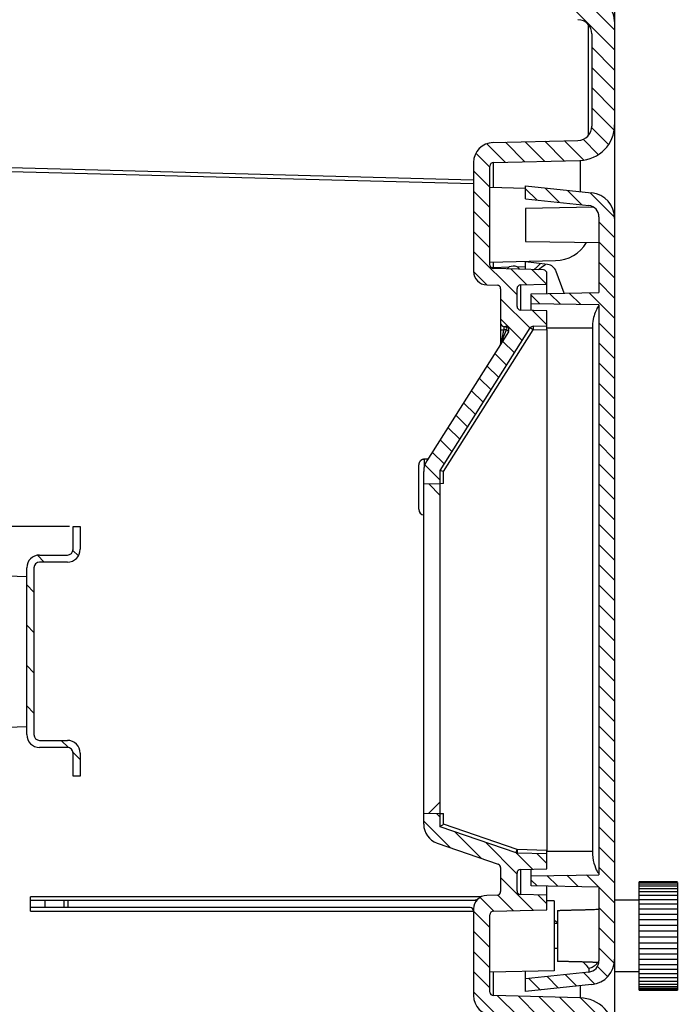
# Model space of a CAD drawing. Extents: x 96 to 1736, y -9 to 1085.
# Drawn here: x 1217 to 1309, y 525 to 663 of the extents above; entities that cross this region are included whole.
import ezdxf

# ---------------------------------------------------------------- set-up
doc = ezdxf.new("R2010")
doc.units = 0
doc.header["$MEASUREMENT"] = 0
doc.header["$PDMODE"] = 2
doc.header["$PDSIZE"] = -0.01
doc.layers.get('Defpoints').update_dxf_attribs({"linetype": 'CONTINUOUS'})
doc.layers.add('1', color=7, linetype='CONTINUOUS')
doc.layers.add('7', color=7, linetype='CONTINUOUS')
doc.layers.add('COTAS', color=7, linetype='CONTINUOUS', lineweight=9)
doc.styles.get("Standard").update_dxf_attribs({"font": 'verdana.ttf'})
doc.dimstyles.get("Standard").update_dxf_attribs({"dimtxt": 0.18, "dimasz": 0.18, "dimexe": 0.18, "dimexo": 0.0625, "dimgap": 0.09, "dimtad": 0, "dimtih": 1, "dimtoh": 1, "dimdec": 4, "dimzin": 0, "dimdsep": 46, "dimtxsty": 'STANDARD', "dimcen": 0.09, "dimadec": 0, "dimazin": 0, "dimtfac": 1, "dimtdec": 4, "dimtofl": 0, "dimtmove": 0, "dimatfit": 3, "dimfxl": 1, "dimtolj": 1, "dimtzin": 0, "dimarcsym": 0})

# ---------------------------------------------------------------- blocks, each defined once
blk = doc.blocks.new('*X2')
at = {"layer": '7', "color": 1, "linetype": 'Continuous'}
for p, q in [((1.74, -154.47), (-5.35, -147.38)), ((1.74, -151.64), (-2.45, -147.46)), ((1.74, -157.3), (-1.46, -154.1)), ((1.74, -160.13), (-1.46, -156.93)), ((1.74, -162.96), (-1.46, -159.76)), ((1.68, -165.73), (-1.46, -162.58)), ((0.88, -167.76), (-1.48, -165.4)), ((-0.55, -169.16), (-2.69, -167.01)), ((-13.61, -170.23), (-16.21, -167.64)), ((-10.86, -170.16), (-13.59, -167.43)), ((-8.1, -170.09), (-10.83, -167.36)), ((-5.34, -170.02), (-8.07, -167.29)), ((-2.61, -169.92), (-5.32, -167.22)), ((-15.76, -170.91), (-17.73, -168.95)), ((-15.76, -173.74), (-18.06, -171.44)), ((-15.76, -176.57), (-18.06, -174.27)), ((-15.76, -179.4), (-18.06, -177.1)), ((-15.76, -182.23), (-18.06, -179.93)), ((-11.96, -188.85), (-18.06, -182.75)), ((-16.22, -187.43), (-18.06, -185.58)), ((-10.57, -187.42), (-12.77, -185.22)), ((-7.81, -187.35), (-9.87, -185.3)), ((-10.13, -193.52), (-14.26, -189.38)), ((-7.76, -193.05), (-9.81, -191.01)), ((-11.22, -195.25), (-14.26, -192.21)), ((-12.32, -196.98), (-13.99, -195.32)), ((-13.42, -198.71), (-15.09, -197.05)), ((-14.52, -200.44), (-16.18, -198.78)), ((-15.61, -202.17), (-17.28, -200.51)), ((-16.71, -203.91), (-18.38, -202.24)), ((-17.81, -205.64), (-19.48, -203.97)), ((-18.91, -207.37), (-20.57, -205.7)), ((-20, -209.1), (-21.67, -207.43)), ((-21.1, -210.83), (-22.77, -209.16)), ((-22.2, -212.56), (-23.87, -210.89)), ((-22.76, -214.82), (-24.91, -212.68)), ((-25.05, -215.37), (-25.06, -215.35))]:
    blk.add_line(p, q, dxfattribs=at)
blk = doc.blocks.new('*X3')
at = {"layer": '7', "color": 1, "linetype": 'Continuous'}
for p, q in [((-14.32, 5.83), (-14.83, 6.34)), ((-12.83, 1.52), (-16.62, 5.3)), ((-8.52, 0.03), (-12.23, 3.74)), ((-3.52, -2.14), (-7.91, 2.26)), ((-1.35, -1.48), (-3.6, 0.77)), ((0.68, -0.68), (-0.68, 0.68)), ((-1.25, -7.24), (-5.82, -2.67)), ((-6.76, -7.38), (-8.7, -5.44)), ((-4, -7.31), (-6.2, -5.11)), ((0.68, -6.34), (-0.55, -5.11)), ((-7.32, -9.66), (-9.62, -7.36)), ((-7.32, -12.48), (-9.62, -10.18)), ((-7.32, -15.31), (-9.62, -13.01)), ((-7.32, -18.14), (-9.62, -15.84)), ((-6.26, -22.03), (-9.62, -18.67)), ((-3.35, -22.1), (-6.23, -19.23)), ((-0.45, -22.18), (-3.32, -19.3)), ((2.46, -22.26), (-0.42, -19.38)), ((5.36, -22.33), (2.49, -19.46)), ((10.18, -24.32), (5.39, -19.53))]:
    blk.add_line(p, q, dxfattribs=at)
blk = doc.blocks.new('*X5')
at = {"layer": '7', "color": 1, "linetype": 'Continuous'}
for p, q in [((-9.19, 0.71), (-10.77, 2.29)), ((-6.03, 0.38), (-8.04, 2.39)), ((-2.87, 0.04), (-4.88, 2.06)), ((1.72, -1.72), (-1.72, 1.72)), ((1.73, -4.55), (-0.47, -2.35)), ((1.73, -7.38), (-0.47, -5.18)), ((1.73, -10.21), (-0.47, -8.01)), ((1.73, -13.04), (-0.47, -10.84)), ((-5.89, -13.91), (-7.41, -12.39)), ((-3.01, -13.96), (-4.63, -12.35)), ((1.73, -15.87), (-1.85, -12.3)), ((-8.77, -13.86), (-9.97, -12.65)), ((1.73, -18.7), (-0.47, -16.5)), ((1.73, -21.53), (-0.47, -19.33)), ((1.73, -24.35), (-0.47, -22.15)), ((1.73, -27.18), (-0.47, -24.98)), ((1.73, -30.01), (-0.47, -27.81)), ((1.73, -32.84), (-0.47, -30.64)), ((1.73, -35.67), (-0.47, -33.47)), ((1.73, -38.5), (-0.47, -36.3)), ((1.73, -41.32), (-0.47, -39.12)), ((1.73, -44.15), (-0.47, -41.95)), ((1.73, -46.98), (-0.47, -44.78)), ((1.73, -49.81), (-0.47, -47.61)), ((1.73, -52.64), (-0.47, -50.44)), ((1.73, -55.47), (-0.47, -53.27)), ((1.73, -58.29), (-0.47, -56.09)), ((1.73, -61.12), (-0.47, -58.92)), ((1.73, -63.95), (-0.47, -61.75)), ((1.73, -66.78), (-0.47, -64.58)), ((1.73, -69.61), (-0.47, -67.41)), ((1.73, -72.44), (-0.47, -70.24)), ((1.73, -75.27), (-0.47, -73.07)), ((1.73, -78.09), (-0.47, -75.89)), ((1.73, -80.92), (-0.47, -78.72)), ((1.73, -83.75), (-0.47, -81.55)), ((1.73, -86.58), (-0.47, -84.38)), ((1.73, -89.41), (-0.47, -87.21)), ((1.73, -92.24), (-0.47, -90.04)), ((1.73, -95.06), (-0.47, -92.86)), ((-9.14, -95.51), (-9.97, -94.68)), ((-6.26, -95.56), (-7.77, -94.06)), ((-3.39, -95.61), (-4.99, -94.01)), ((-0.51, -95.66), (-2.21, -93.96)), ((1.73, -97.89), (-0.47, -95.69)), ((1.73, -100.72), (-0.47, -98.52)), ((1.73, -103.55), (-0.47, -101.35)), ((1.68, -106.33), (-0.47, -104.18)), ((-1.04, -109.27), (-2.64, -107.67)), ((0.75, -108.23), (-0.68, -106.8)), ((-8.69, -110.11), (-10.32, -108.48)), ((-6.13, -109.84), (-7.76, -108.21)), ((-3.57, -109.57), (-5.2, -107.94))]:
    blk.add_line(p, q, dxfattribs=at)
blk = doc.blocks.new('*X14')
at = {"layer": '1', "color": 6, "linetype": 'Continuous'}
for p, q in [((0.38, -0.38), (-0.38, 0.38)), ((-4.4, -1.25), (-5.38, -0.28)), ((-5.86, -5.45), (-6.86, -4.45)), ((-5.86, -11.11), (-6.86, -10.11)), ((-5.86, -16.76), (-6.86, -15.76)), ((-5.86, -22.42), (-6.86, -21.42)), ((-1.02, -27.27), (-2.03, -26.25)), ((0.64, -28.92), (-0.38, -27.91))]:
    blk.add_line(p, q, dxfattribs=at)
blk = doc.blocks.new('*D60')
at = {"layer": 'COTAS', "color": 4, "linetype": 'Continuous', "lineweight": -2, "transparency": 16777216}
for p, q in [((1223.9, 696.64), (1199.88, 696.64)), ((1202.38, 686.64), (1202.38, 601.64)), ((1223.9, 591.64), (1199.88, 591.64))]:
    blk.add_line(p, q, dxfattribs=at)
at = {"layer": 'COTAS', "color": 4, "linetype": 'Continuous', "transparency": 16777216}
for points in [[(1200.71, 686.64), (1204.04, 686.64), (1202.38, 696.64)], [(1200.71, 601.64), (1204.04, 601.64), (1202.38, 591.64)]]:
    blk.add_solid(points, dxfattribs=at)
at = {"layer": 'Defpoints', "color": 0, "linetype": 'Continuous', "transparency": 16777216}
for p in [(1224.4, 696.64), (1202.38, 591.64), (1224.4, 591.64)]:
    blk.add_point(p, dxfattribs=at)
at = {"layer": 'COTAS', "color": 4, "linetype": 'Continuous', "transparency": 16777216, "insert": (1192.17, 644.14), "char_height": 10, "attachment_point": 5, "rotation": 90}
blk.add_mtext('\\A1;105', dxfattribs=at)

msp = doc.modelspace()

# ---------------------------------------------------------------- linework, layer by layer
at = {"layer": '1', "color": 40, "linetype": 'Continuous'}
for p, q in [((1224.4, 591.64), (1225.4, 591.64)), ((1224.4, 588.44), (1224.4, 591.64)), ((1225.4, 591.64), (1225.4, 588.44)), ((1219.7, 587.64), (1223.6, 587.64)), ((1217.9, 562.44), (1217.9, 585.84)), ((1218.9, 585.84), (1218.9, 562.44)), ((1223.6, 586.64), (1219.7, 586.64)), ((1219.7, 561.64), (1223.6, 561.64)), ((1223.6, 560.64), (1219.7, 560.64)), ((1224.4, 556.64), (1224.4, 559.84)), ((1225.4, 559.84), (1225.4, 556.64)), ((1225.4, 556.64), (1224.4, 556.64))]:
    msp.add_line(p, q, dxfattribs=at)
at = {"layer": '1', "color": 1, "linetype": 'Continuous'}
for p, q in [((1217.9, 584.59), (1163.8, 586.36)), ((1154.2, 561.5), (1217.9, 563.59))]:
    msp.add_line(p, q, dxfattribs=at)
at = {"layer": '1', "color": 40, "linetype": 'Continuous'}
for centre, radius, start, end in [((1223.6, 588.44), 1.8, 270, 0), ((1223.6, 588.44), 0.8, 270, 0), ((1219.7, 585.84), 1.8, 90, 180), ((1219.7, 585.84), 0.8, 90, 180), ((1219.7, 562.44), 1.8, 180, 270), ((1219.7, 562.44), 0.8, 180, 270), ((1223.6, 559.84), 1.8, 0, 90), ((1223.6, 559.84), 0.8, 0, 90)]:
    msp.add_arc(centre, radius, start, end, dxfattribs=at)
at = {"layer": '7', "color": 150, "linetype": 'Continuous'}
for p, q in [((1300.41, 669.22), (1300.41, 662.47)), ((1296.72, 646.49), (1296.72, 662.04)), ((1300.41, 662.47), (1300.41, 648)), ((1297.21, 660.73), (1297.21, 647.8)), ((1300.41, 648), (1300.41, 634.85)), ((1283.33, 645.49), (1295.26, 645.8)), ((1280.61, 642.69), (1280.61, 627.43)), ((1283.39, 642.69), (1295.54, 643)), ((1280.61, 640.23), (1209.41, 642.1)), ((1210.41, 641.57), (1280.61, 639.73)), ((1282.91, 628.31), (1282.91, 642.19)), ((1287.91, 639.05), (1282.91, 639.17)), ((1292.22, 638.95), (1292.21, 638.95)), ((1282.91, 628.74), (1292.11, 628.95)), ((1283.02, 627.99), (1283.39, 627.99)), ((1283.39, 627.99), (1285.61, 628.05)), ((1283.39, 627.81), (1283.39, 627.99)), ((1290.42, 627.63), (1283.39, 627.81)), ((1286.73, 628.08), (1287.91, 628.11)), ((1290.91, 625.61), (1290.91, 627.13)), ((1282.46, 625.54), (1283.92, 625.5)), ((1284.41, 625), (1284.41, 620.21)), ((1286.71, 622.5), (1286.71, 625.02)), ((1287.19, 625.52), (1290.91, 625.61)), ((1290.9, 624.33), (1290.91, 625.61)), ((1290.91, 621.9), (1287.19, 622)), ((1290.91, 619.77), (1290.91, 621.9)), ((1284.41, 620.21), (1284.41, 619.21)), ((1285.51, 618.95), (1274.04, 600.87)), ((1275.91, 599.51), (1288.57, 619.49)), ((1276.39, 599.37), (1288.98, 619.22)), ((1284.41, 619.21), (1284.41, 617.21)), ((1284.41, 619.21), (1284.82, 619.21)), ((1284.41, 617.21), (1285.24, 619.21)), ((1285.24, 619.21), (1284.82, 619.21)), ((1284.91, 619.71), (1285.08, 619.71)), ((1288.98, 619.72), (1290.91, 619.77)), ((1288.98, 619.22), (1290.91, 619.27)), ((1290.91, 619.27), (1290.91, 619.77)), ((1290.91, 619.27), (1290.91, 546.2)), ((1274.18, 601.08), (1273.69, 601.07)), ((1273.69, 601.07), (1273.69, 600.06)), ((1272.91, 594.05), (1272.91, 600.27)), ((1275.91, 597.64), (1275.91, 599.51)), ((1273.61, 597.6), (1273.61, 599.37)), ((1276.39, 597.65), (1276.39, 599.37)), ((1275.91, 597.64), (1273.61, 597.6)), ((1273.61, 551.43), (1273.61, 597.6)), ((1274.31, 597.61), (1275.91, 596.01)), ((1276.39, 597.65), (1275.91, 597.64)), ((1275.91, 596.01), (1275.91, 597.64)), ((1275.91, 553.02), (1275.91, 596.01)), ((1275.91, 596.01), (1275.91, 596.01)), ((1275.91, 553.02), (1274.31, 551.42)), ((1275.91, 553.02), (1275.91, 553.02)), ((1275.91, 551.39), (1275.91, 553.02)), ((1273.61, 549.87), (1273.61, 551.43)), ((1273.61, 551.43), (1275.91, 551.39)), ((1275.91, 549.51), (1275.91, 551.39)), ((1275.91, 551.39), (1276.39, 551.38)), ((1276.39, 549.87), (1276.39, 551.38)), ((1286.73, 546.31), (1276.39, 549.87)), ((1286.58, 545.84), (1275.91, 549.51)), ((1275.5, 547.22), (1284.07, 544.27)), ((1290.91, 546.2), (1286.73, 546.31)), ((1290.91, 545.7), (1286.73, 545.81)), ((1290.91, 545.7), (1290.91, 546.2)), ((1290.91, 543.62), (1290.91, 545.7)), ((1284.41, 543.8), (1284.41, 540.43)), ((1286.71, 540.51), (1286.71, 543.03)), ((1287.19, 543.53), (1290.91, 543.62)), ((1290.91, 539.91), (1290.9, 541.2)), ((1218.41, 539.2), (1218.41, 539.7)), ((1281.66, 539.7), (1218.41, 539.7)), ((1218.41, 538.2), (1218.41, 539.2)), ((1218.41, 539.2), (1220.41, 539.2)), ((1220.41, 539.2), (1223.15, 539.2)), ((1220.41, 539.2), (1220.41, 538.2)), ((1223.15, 539.2), (1223.66, 539.2)), ((1223.15, 538.2), (1223.15, 539.2)), ((1223.66, 539.2), (1281.01, 539.2)), ((1223.66, 539.2), (1223.66, 538.2)), ((1281.04, 539.2), (1281.01, 539.2)), ((1283.92, 539.93), (1282.46, 539.89)), ((1290.91, 539.91), (1287.19, 540.01)), ((1290.91, 537.86), (1290.91, 539.91)), ((1291.91, 539.12), (1290.91, 539.14)), ((1291.91, 539.12), (1291.91, 529.32)), ((1218.41, 537.7), (1218.41, 538.2)), ((1220.41, 538.2), (1218.41, 538.2)), ((1218.41, 537.7), (1280.61, 537.7)), ((1223.15, 538.2), (1220.41, 538.2)), ((1223.66, 538.2), (1223.15, 538.2)), ((1280.11, 538.2), (1223.66, 538.2)), ((1280.61, 538), (1280.61, 525.84)), ((1283.39, 537.67), (1290.91, 537.86)), ((1282.91, 526.34), (1282.91, 537.17)), ((1291.91, 529.32), (1282.91, 529.12)), ((1300.41, 529.22), (1300.41, 520.53)), ((1295.54, 525.52), (1283.39, 525.84))]:
    msp.add_line(p, q, dxfattribs=at)
at = {"layer": '7', "color": 40, "linetype": 'Continuous'}
for p, q in [((1287.91, 637.61), (1287.91, 639.41)), ((1287.91, 639.41), (1297.18, 638.43)), ((1297.99, 638.25), (1297.99, 638.2)), ((1287.91, 637.61), (1296.77, 636.67)), ((1297.43, 636.43), (1287.91, 636.26)), ((1287.91, 636.26), (1287.91, 631.64)), ((1298.21, 635.08), (1298.21, 624.46)), ((1300.41, 634.85), (1300.41, 530.96)), ((1287.91, 631.64), (1298.21, 631.46)), ((1287.91, 628.78), (1287.91, 628.86)), ((1291, 628.39), (1287.91, 628.78)), ((1287.91, 627.69), (1287.91, 628.78)), ((1293.33, 624.37), (1292.22, 627.42)), ((1288.71, 624.29), (1298.21, 624.46)), ((1288.71, 622.89), (1288.71, 624.29)), ((1288.71, 621.96), (1288.71, 622.89)), ((1298.21, 622.73), (1288.71, 622.89)), ((1298.21, 622.73), (1298.21, 542.8)), ((1297.28, 619.46), (1290.9, 619.46)), ((1297.28, 619.46), (1297.28, 546.07)), ((1297.28, 546.07), (1290.9, 546.07)), ((1288.71, 542.64), (1288.71, 543.57)), ((1288.71, 542.64), (1298.21, 542.8)), ((1288.71, 541.24), (1288.71, 542.64)), ((1298.21, 541.07), (1288.71, 541.24)), ((1298.21, 541.07), (1298.21, 530.73)), ((1292.41, 537.79), (1292.41, 537.79)), ((1292.41, 537.79), (1292.41, 530.64)), ((1287.91, 528.21), (1287.91, 529.23)), ((1296.77, 529.14), (1287.91, 528.21)), ((1296.77, 529.65), (1296.77, 529.14)), ((1287.91, 526.41), (1287.91, 528.21)), ((1297.18, 527.38), (1287.91, 526.41))]:
    msp.add_line(p, q, dxfattribs=at)
at = {"layer": '7', "color": 1, "linetype": 'Continuous'}
for p, q in [((1303.86, 541.68), (1303.86, 541.8)), ((1307.96, 541.8), (1303.86, 541.8)), ((1303.86, 541.48), (1303.86, 541.68)), ((1309.21, 541.68), (1303.86, 541.68)), ((1303.86, 541.19), (1303.86, 541.48)), ((1309.21, 541.48), (1303.86, 541.48)), ((1309.21, 541.8), (1305.91, 541.8)), ((1309.21, 541.8), (1307.96, 541.8)), ((1309.21, 541.8), (1309.21, 541.8)), ((1309.21, 541.68), (1309.21, 541.48)), ((1309.21, 541.48), (1309.21, 541.19)), ((1303.86, 540.83), (1303.86, 541.19)), ((1309.21, 541.19), (1303.86, 541.19)), ((1303.86, 540.38), (1303.86, 540.83)), ((1309.21, 540.83), (1303.86, 540.83)), ((1303.86, 539.86), (1303.86, 540.38)), ((1309.21, 540.38), (1303.86, 540.38)), ((1309.21, 541.19), (1309.21, 540.83)), ((1309.21, 540.83), (1309.21, 540.38)), ((1309.21, 540.38), (1309.21, 539.86)), ((1303.86, 539.22), (1300.41, 539.22)), ((1303.86, 539.28), (1303.86, 539.86)), ((1309.21, 539.86), (1303.86, 539.86)), ((1303.86, 538.64), (1303.86, 539.28)), ((1309.21, 539.28), (1303.86, 539.28)), ((1309.21, 539.86), (1309.21, 539.28)), ((1309.21, 539.28), (1309.21, 538.64)), ((1303.86, 537.95), (1303.86, 538.64)), ((1309.21, 538.64), (1303.86, 538.64)), ((1303.86, 537.22), (1303.86, 537.95)), ((1309.21, 537.95), (1303.86, 537.95)), ((1309.21, 538.64), (1309.21, 537.95)), ((1309.21, 537.95), (1309.21, 537.22)), ((1292.41, 535.97), (1291.91, 535.97)), ((1303.86, 536.46), (1303.86, 537.22)), ((1309.21, 537.22), (1303.86, 537.22)), ((1303.86, 535.66), (1303.86, 536.46)), ((1309.21, 536.46), (1303.86, 536.46)), ((1309.21, 537.22), (1309.21, 536.46)), ((1309.21, 536.46), (1309.21, 535.66)), ((1303.86, 534.87), (1303.86, 535.67)), ((1309.21, 535.67), (1303.86, 535.67)), ((1303.86, 534.06), (1303.86, 534.87)), ((1309.21, 534.87), (1303.86, 534.87)), ((1309.21, 535.67), (1309.21, 534.87)), ((1309.21, 534.87), (1309.21, 534.06)), ((1303.86, 533.26), (1303.86, 534.06)), ((1303.86, 534.06), (1309.21, 534.06)), ((1303.86, 532.46), (1303.86, 533.26)), ((1303.86, 533.26), (1309.21, 533.26)), ((1309.21, 534.06), (1309.21, 533.26)), ((1309.21, 533.26), (1309.21, 532.46)), ((1291.91, 532.47), (1292.41, 532.47)), ((1303.86, 531.68), (1303.86, 532.46)), ((1303.86, 532.46), (1309.21, 532.46)), ((1309.21, 532.46), (1309.21, 531.68)), ((1300.41, 530.96), (1300.41, 529.22)), ((1303.86, 530.93), (1303.86, 531.68)), ((1303.86, 531.68), (1309.21, 531.68)), ((1303.86, 530.21), (1303.86, 530.93)), ((1303.86, 530.93), (1309.21, 530.93)), ((1309.21, 531.68), (1309.21, 530.93)), ((1309.21, 530.93), (1309.21, 530.21)), ((1300.41, 529.22), (1303.86, 529.22)), ((1303.86, 529.54), (1303.86, 530.21)), ((1303.86, 530.21), (1309.21, 530.21)), ((1303.86, 528.92), (1303.86, 529.54)), ((1303.86, 529.54), (1309.21, 529.54)), ((1309.21, 530.21), (1309.21, 529.54)), ((1309.21, 529.54), (1309.21, 528.92)), ((1303.86, 528.36), (1303.86, 528.92)), ((1303.86, 528.92), (1309.21, 528.92)), ((1303.86, 527.87), (1303.86, 528.36)), ((1303.86, 528.36), (1309.21, 528.36)), ((1303.86, 527.46), (1303.86, 527.87)), ((1303.86, 527.87), (1309.21, 527.87)), ((1309.21, 528.92), (1309.21, 528.36)), ((1309.21, 528.36), (1309.21, 527.87)), ((1309.21, 527.87), (1309.21, 527.46)), ((1303.86, 527.12), (1303.86, 527.46)), ((1303.86, 527.46), (1309.21, 527.46)), ((1303.86, 526.87), (1303.86, 527.12)), ((1303.86, 527.12), (1309.21, 527.12)), ((1303.86, 526.7), (1303.86, 526.87)), ((1303.86, 526.87), (1309.21, 526.87)), ((1303.86, 526.62), (1303.86, 526.7)), ((1303.86, 526.7), (1309.21, 526.7)), ((1303.86, 526.62), (1309.21, 526.62)), ((1309.21, 527.46), (1309.21, 527.12)), ((1309.21, 527.12), (1309.21, 526.87)), ((1309.21, 526.87), (1309.21, 526.7)), ((1309.21, 526.7), (1309.21, 526.62))]:
    msp.add_line(p, q, dxfattribs=at)
at = {"layer": '7', "color": 150, "linetype": 'Continuous'}
for points in [[(1288.98, 619.22), (1288.96, 619.23, -0.000178), (1288.94, 619.25, -0.000171), (1288.92, 619.26, -0.00017), (1288.9, 619.27, -0.00018), (1288.88, 619.29, -0.000187), (1288.86, 619.3, -0.000195), (1288.84, 619.31, -0.000203), (1288.82, 619.33, -0.000215), (1288.8, 619.34, -0.000227), (1288.78, 619.35, -0.000242), (1288.76, 619.36, -0.000259), (1288.74, 619.38, -0.000279), (1288.73, 619.39, -0.000304), (1288.71, 619.4, -0.000333), (1288.69, 619.41, -0.000369), (1288.68, 619.42, -0.000409), (1288.66, 619.43, -0.000467), (1288.65, 619.44, -0.000542), (1288.64, 619.45, -0.000619), (1288.62, 619.45, -0.000685), (1288.61, 619.46, -0.00089), (1288.61, 619.47, -0.001298), (1288.6, 619.47, -0.001362), (1288.59, 619.48, -0.000713), (1288.59, 619.48, -0.00263), (1288.58, 619.48, -0.009302), (1288.58, 619.49, -0.01342), (1288.57, 619.49, -0.016229)], [(1288.98, 619.72), (1288.98, 619.72, 0.289869), (1288.98, 619.72, 0.054929), (1288.98, 619.72, 0.020533), (1288.98, 619.71, 0.011231), (1288.98, 619.71, 0.006813), (1288.98, 619.7, 0.004632), (1288.98, 619.69, 0.00331), (1288.98, 619.68, 0.00254), (1288.98, 619.67, 0.001986), (1288.98, 619.66, 0.001621), (1288.98, 619.64, 0.001339), (1288.98, 619.63, 0.00114), (1288.98, 619.61, 0.000978), (1288.98, 619.59, 0.000859), (1288.98, 619.58, 0.000757), (1288.98, 619.56, 0.000677), (1288.98, 619.53, 0.000615), (1288.98, 619.51, 0.000571), (1288.98, 619.49, 0.000513), (1288.98, 619.47, 0.000451), (1288.98, 619.44, 0.000457), (1288.98, 619.42, 0.000496), (1288.98, 619.39, 0.000371), (1288.98, 619.37, 0.000158), (1288.98, 619.35, 0.000463), (1288.98, 619.32, 0.000738), (1288.98, 619.28, 0.000367), (1288.98, 619.22, 0.0002)], [(1273.69, 601.07), (1273.67, 601.07, 0.006088), (1273.66, 601.07, 0.005916), (1273.64, 601.07, 0.005874), (1273.62, 601.07, 0.006001), (1273.6, 601.07, 0.006063), (1273.58, 601.06, 0.006109), (1273.56, 601.06, 0.006141), (1273.54, 601.06, 0.006205), (1273.52, 601.05, 0.006242), (1273.5, 601.05, 0.006297), (1273.48, 601.04, 0.00633), (1273.46, 601.03, 0.006382), (1273.44, 601.03, 0.006413), (1273.42, 601.02, 0.00646), (1273.4, 601.01, 0.006489), (1273.38, 601, 0.006531), (1273.36, 601, 0.006557), (1273.35, 600.99, 0.006595), (1273.33, 600.98, 0.006617), (1273.31, 600.97, 0.006649), (1273.29, 600.96, 0.006668), (1273.27, 600.94, 0.006695), (1273.25, 600.93, 0.00671), (1273.24, 600.92, 0.006732), (1273.22, 600.91, 0.006743), (1273.2, 600.89, 0.006758), (1273.18, 600.88, 0.006766), (1273.17, 600.86, 0.006775), (1273.15, 600.85, 0.006779), (1273.14, 600.83, 0.006783), (1273.12, 600.82, 0.006784), (1273.11, 600.8, 0.006781), (1273.09, 600.79, 0.006777), (1273.08, 600.77, 0.006768), (1273.07, 600.75, 0.00676), (1273.05, 600.73, 0.006745), (1273.04, 600.72, 0.006733), (1273.03, 600.7, 0.006712), (1273.02, 600.68, 0.006697), (1273.01, 600.66, 0.00667), (1273, 600.64, 0.00665), (1272.99, 600.62, 0.006615), (1272.98, 600.6, 0.006596), (1272.97, 600.58, 0.006568), (1272.96, 600.56, 0.006529), (1272.95, 600.55, 0.006453), (1272.95, 600.53, 0.006471), (1272.94, 600.51, 0.006537), (1272.94, 600.49, 0.006345), (1272.93, 600.47, 0.005925), (1272.93, 600.45, 0.006427), (1272.92, 600.43, 0.007484), (1272.92, 600.41, 0.005789), (1272.92, 600.39, 0.002279), (1272.91, 600.37, 0.00782), (1272.91, 600.35, 0.013238), (1272.91, 600.32, 0.006633), (1272.91, 600.27, 0.003595)], [(1286.58, 545.84), (1286.58, 545.84, -0.291319), (1286.58, 545.84, -0.052758), (1286.58, 545.85, -0.019606), (1286.58, 545.85, -0.010704), (1286.58, 545.85, -0.00649), (1286.58, 545.86, -0.004411), (1286.59, 545.87, -0.003152), (1286.59, 545.88, -0.002418), (1286.59, 545.89, -0.001891), (1286.59, 545.9, -0.001543), (1286.6, 545.91, -0.001274), (1286.6, 545.93, -0.001084), (1286.61, 545.94, -0.000931), (1286.61, 545.96, -0.000817), (1286.62, 545.98, -0.00072), (1286.62, 546, -0.000643), (1286.63, 546.02, -0.000585), (1286.64, 546.04, -0.000542), (1286.64, 546.06, -0.000487), (1286.65, 546.08, -0.000429), (1286.66, 546.1, -0.000434), (1286.67, 546.13, -0.000471), (1286.67, 546.15, -0.000352), (1286.68, 546.17, -0.000149), (1286.69, 546.19, -0.000439), (1286.7, 546.22, -0.000699), (1286.71, 546.26, -0.000348), (1286.73, 546.31, -0.000189)], [(1286.73, 546.31), (1286.73, 546.29, 0.000334), (1286.73, 546.26, 0.000318), (1286.73, 546.24, 0.000317), (1286.73, 546.22, 0.000335), (1286.73, 546.19, 0.000348), (1286.73, 546.17, 0.000361), (1286.73, 546.14, 0.000376), (1286.73, 546.12, 0.000397), (1286.73, 546.09, 0.000419), (1286.72, 546.07, 0.000447), (1286.72, 546.04, 0.000478), (1286.72, 546.02, 0.000515), (1286.72, 546, 0.00056), (1286.72, 545.98, 0.000614), (1286.72, 545.96, 0.000678), (1286.72, 545.94, 0.000752), (1286.72, 545.92, 0.000857), (1286.72, 545.91, 0.000993), (1286.72, 545.89, 0.001135), (1286.72, 545.88, 0.001255), (1286.73, 545.86, 0.001629), (1286.73, 545.85, 0.002372), (1286.73, 545.84, 0.00249), (1286.73, 545.83, 0.001309), (1286.73, 545.83, 0.004794), (1286.73, 545.82, 0.016834), (1286.73, 545.82, 0.023833), (1286.73, 545.81, 0.027852)], [(1281.15, 539.33), (1281.14, 539.32, -0.006108), (1281.13, 539.31, -0.006045), (1281.12, 539.3, -0.006024), (1281.11, 539.3, -0.006076), (1281.1, 539.29, -0.006102), (1281.09, 539.28, -0.006115), (1281.08, 539.27, -0.006123), (1281.07, 539.27, -0.006142), (1281.06, 539.26, -0.006152), (1281.05, 539.26, -0.006164), (1281.04, 539.25, -0.006168), (1281.03, 539.25, -0.006173), (1281.01, 539.24, -0.00618), (1281, 539.24, -0.006193), (1280.99, 539.23, -0.006179), (1280.98, 539.23, -0.006141), (1280.97, 539.22, -0.006188), (1280.96, 539.22, -0.0063), (1280.94, 539.21, -0.006125), (1280.93, 539.21, -0.005729), (1280.92, 539.21, -0.006281), (1280.91, 539.21, -0.00742), (1280.9, 539.2, -0.005685), (1280.88, 539.2, -0.002087), (1280.87, 539.2, -0.00787), (1280.86, 539.2, -0.013458), (1280.84, 539.2, -0.006655), (1280.81, 539.2, -0.003557)]]:
    msp.add_lwpolyline(points, format="xyb", dxfattribs=at)
at = {"layer": '7', "color": 40, "linetype": 'Continuous'}
for points in [[(1292.41, 537.79), (1292.6, 537.79, -0.00001), (1292.79, 537.8, -0.00001), (1292.98, 537.8, -0.00001), (1293.17, 537.81, -0.00001), (1293.36, 537.81, -0.00001), (1293.55, 537.82, -0.00001), (1293.74, 537.82, -0.00001), (1293.93, 537.83, -0.00001), (1294.12, 537.84, -0.00001), (1294.31, 537.84, -0.00001), (1294.5, 537.85, -0.00001), (1294.7, 537.85, -0.00001), (1294.89, 537.86, -0.00001), (1295.08, 537.86, -0.00001), (1295.28, 537.87, -0.00001), (1295.47, 537.87, -0.00001), (1295.66, 537.88, -0.00001), (1295.86, 537.88, -0.00001), (1296.05, 537.89, -0.00001), (1296.25, 537.89, -0.000009), (1296.44, 537.9, -0.00001), (1296.64, 537.91, -0.000012), (1296.84, 537.91, -0.000009), (1297.03, 537.92, -0.000003), (1297.2, 537.92, -0.000013), (1297.42, 537.93, -0.000022), (1297.76, 537.94, -0.00001), (1298.21, 537.95, -0.000006)], [(1298.16, 530.48), (1297.97, 530.49, -0.00001), (1297.77, 530.49, -0.00001), (1297.58, 530.5, -0.00001), (1297.38, 530.5, -0.00001), (1297.19, 530.51, -0.00001), (1296.99, 530.52, -0.00001), (1296.8, 530.52, -0.00001), (1296.6, 530.53, -0.00001), (1296.41, 530.53, -0.00001), (1296.22, 530.54, -0.00001), (1296.02, 530.54, -0.00001), (1295.83, 530.55, -0.00001), (1295.64, 530.55, -0.00001), (1295.45, 530.56, -0.00001), (1295.25, 530.56, -0.00001), (1295.06, 530.57, -0.00001), (1294.87, 530.57, -0.00001), (1294.68, 530.58, -0.000011), (1294.49, 530.58, -0.00001), (1294.3, 530.59, -0.00001), (1294.11, 530.59, -0.000011), (1293.92, 530.6, -0.000013), (1293.72, 530.61, -0.00001), (1293.54, 530.61, -0.000003), (1293.37, 530.62, -0.000014), (1293.16, 530.62, -0.000024), (1292.83, 530.63, -0.000012), (1292.41, 530.64, -0.000006)]]:
    msp.add_lwpolyline(points, format="xyb", dxfattribs=at)
at = {"layer": '7', "color": 150, "linetype": 'Continuous'}
for centre, radius, start, end in [((1297.41, 662.47), 3, 0, 88.5), ((1295.21, 660.73), 2, 0, 88.5), ((1295.21, 647.8), 2, 271.5, 360), ((1295.41, 648), 5, 271.5, 360), ((1283.41, 642.69), 2.8, 91.5, 180), ((1283.41, 642.19), 0.5, 91.5, 180), ((1292.11, 633.95), 5, 270, 330.5328), ((1282.51, 627.43), 1.9, 180, 268.5), ((1283.41, 628.31), 0.5, 180, 268.5), ((1290.41, 627.13), 0.5, 0, 88.5), ((1283.91, 625), 0.5, 0, 88.5), ((1287.21, 625.02), 0.5, 91.5, 180), ((1287.21, 622.5), 0.5, 180, 268.5), ((1284.91, 620.21), 0.5, 180, 270), ((1285.08, 619.21), 0.5, 327.6193, 450), ((1289, 619.22), 0.5, 91.5, 147.6193), ((1276.41, 599.37), 2.8, 147.6193, 180), ((1273.71, 594.05), 0.8, 180, 262.8192), ((1276.41, 549.87), 2.8, 180, 251), ((1286.74, 546.31), 0.5, 251, 268.5), ((1283.91, 543.8), 0.5, 0, 71), ((1287.21, 543.03), 0.5, 91.5, 180), ((1283.91, 540.43), 0.5, 271.5, 360), ((1287.21, 540.51), 0.5, 180, 268.5), ((1282.51, 538), 1.9, 91.5, 180), ((1280.11, 537.7), 0.5, 0, 90), ((1283.41, 537.17), 0.5, 91.5, 180), ((1283.41, 526.34), 0.5, 180, 268.5), ((1283.41, 525.84), 2.8, 180, 268.5), ((1295.41, 520.53), 5, 0, 88.5)]:
    msp.add_arc(centre, radius, start, end, dxfattribs=at)
at = {"layer": '7', "color": 40, "linetype": 'Continuous'}
for centre, radius, start, end in [((1296.81, 634.85), 3.6, 0, 84), ((1296.61, 635.08), 1.6, 0, 84), ((1290.81, 626.91), 1.5, 19.9985, 82.875), ((1296.61, 530.73), 1.6, 276, 360), ((1296.81, 530.96), 3.6, 276, 360)]:
    msp.add_arc(centre, radius, start, end, dxfattribs=at)
at = {"layer": '7', "color": 150, "linetype": 'Continuous'}
for points, knots in [([(1283.39, 639.16), (1283.39, 639.54), (1283.39, 640.47), (1283.39, 641.66), (1283.39, 642.5), (1283.39, 642.69), (1283.39, 642.69)], [17.858345, 17.858345, 17.858345, 17.858345, 20.037971, 23.645569, 27.253157, 30.860757, 30.860757, 30.860757, 30.860757]), ([(1295.54, 643), (1295.55, 643.01), (1295.57, 642.69), (1295.58, 641.72), (1295.59, 641.25), (1295.59, 640.19), (1295.59, 639.62), (1295.59, 638.86), (1295.59, 638.73), (1295.59, 638.6)], [2, 2, 2, 2, 2.908591, 2.908591, 3.453785, 3.453785, 3.932149, 3.932149, 4.028213, 4.028213, 4.028213, 4.028213]), ([(1287.19, 625.52), (1287.19, 625.52), (1287.19, 625.33), (1287.19, 624.67), (1287.19, 624.25), (1287.19, 623.29), (1287.19, 622.78), (1287.19, 622.15), (1287.19, 622.08), (1287.19, 622)], [2, 2, 2, 2, 4.954171, 4.954171, 7.444191, 7.444191, 9.597068, 9.597068, 9.88744, 9.88744, 9.88744, 9.88744]), ([(1284.82, 619.21), (1284.81, 619.13), (1284.79, 619.05), (1284.76, 618.88), (1284.74, 618.8), (1284.7, 618.55), (1284.66, 618.38), (1284.56, 617.88), (1284.49, 617.54), (1284.41, 617.21)], [2, 2, 2, 2, 2.513817, 2.513817, 3.029191, 3.029191, 4.064912, 4.064912, 6.15834, 6.15834, 6.15834, 6.15834]), ([(1284.91, 619.71), (1284.91, 619.71), (1284.9, 619.69), (1284.88, 619.58), (1284.85, 619.42), (1284.83, 619.28), (1284.82, 619.21)], [2, 2, 2, 2, 2.614949, 3.203451, 3.782838, 4.370279, 4.370279, 4.370279, 4.370279]), ([(1285.24, 619.21), (1285.28, 619.3), (1285.26, 619.41), (1285.19, 619.6), (1285.14, 619.66), (1285.09, 619.71), (1285.08, 619.71), (1285.08, 619.71)], [0, 0, 0, 0, 0.408579, 0.408579, 0.807779, 0.807779, 1, 1, 1, 1]), ([(1285.51, 618.95), (1285.51, 618.95), (1285.5, 618.97), (1285.45, 619.07), (1285.4, 619.13), (1285.31, 619.2), (1285.27, 619.21), (1285.24, 619.21)], [0, 0, 0, 0, 0.351681, 0.351681, 0.740383, 0.740383, 1, 1, 1, 1]), ([(1273.75, 600.25), (1273.75, 600.24), (1273.72, 600.17), (1273.68, 600.01), (1273.62, 599.73), (1273.61, 599.44), (1273.61, 599.37)], [0, 0, 0, 0, 0.055069, 0.317258, 0.793656, 1, 1, 1, 1]), ([(1276.39, 549.87), (1276.29, 549.77), (1276.03, 549.64), (1275.91, 549.52), (1275.91, 549.51)], [0, 0, 0, 0, 0.0004292317, 0.000861971, 0.000861971, 0.000861971, 0.000861971]), ([(1287.19, 543.53), (1287.19, 543.43), (1287.19, 543.33), (1287.19, 542.6), (1287.19, 542.02), (1287.19, 541.13), (1287.19, 540.78), (1287.19, 540.19), (1287.19, 540.01), (1287.19, 540.01)], [4.580244, 4.580244, 4.580244, 4.580244, 4.954171, 4.954171, 7.444191, 7.444191, 9.597068, 9.597068, 12.467247, 12.467247, 12.467247, 12.467247]), ([(1283.39, 525.84), (1283.39, 525.84), (1283.39, 526.39), (1283.39, 528.01), (1283.39, 529.08), (1283.39, 529.13)], [2.79224, 2.79224, 2.79224, 2.79224, 8.907391, 15.022532, 15.324992, 15.324992, 15.324992, 15.324992]), ([(1295.58, 527.21), (1295.58, 527.11), (1295.58, 527), (1295.58, 526.39), (1295.57, 526.01), (1295.55, 525.61), (1295.55, 525.52), (1295.54, 525.52)], [4.770453, 4.770453, 4.770453, 4.770453, 4.88887, 4.88887, 5.526627, 5.526627, 6.004943, 6.004943, 6.004943, 6.004943])]:
    msp.add_open_spline(points, degree=3, knots=knots, dxfattribs=at)
for points in [[(1283.39, 627.99), (1283.39, 628.25), (1283.39, 628.5), (1283.39, 628.75)], [(1285.61, 628.05), (1285.5, 627.97), (1285.41, 627.87), (1285.34, 627.76)], [(1286.73, 628.08), (1286.37, 628.19), (1285.97, 628.18), (1285.61, 628.05)], [(1287.07, 627.72), (1286.99, 627.86), (1286.87, 627.99), (1286.73, 628.08)], [(1276.39, 599.37), (1276.14, 599.43), (1275.9, 599.49), (1275.91, 599.51)]]:
    msp.add_open_spline(points, degree=3, dxfattribs=at)
at = {"layer": '7', "color": 40, "linetype": 'Continuous'}
for points, knots in [([(1290, 628.52), (1289.81, 628.33), (1289.62, 628.15), (1289.31, 627.87), (1289.19, 627.76), (1289.07, 627.66)], [7.5628541, 7.5628541, 7.5628541, 7.5628541, 7.9032335, 7.9032335, 8.1065691, 8.1065691, 8.1065691, 8.1065691]), ([(1290.76, 628.42), (1290.69, 628.37), (1290.62, 628.31), (1290.28, 628.05), (1290, 627.84), (1289.71, 627.65)], [7.3397882, 7.3397882, 7.3397882, 7.3397882, 7.4542781, 7.4542781, 7.8938417, 7.8938417, 7.8938417, 7.8938417]), ([(1298.21, 622.62), (1298.13, 622.54), (1298.06, 622.44), (1297.79, 622.01), (1297.54, 621.36), (1297.32, 620.3), (1297.28, 619.92), (1297.28, 619.46)], [0, 0, 0, 0, 0.0936104, 0.0936104, 0.5982476, 0.5982476, 0.9217375, 0.9217375, 0.9217375, 0.9217375]), ([(1297.28, 546.07), (1297.28, 544.86), (1297.65, 543.79), (1298.04, 543.12), (1298.13, 543), (1298.21, 542.92)], [0.1729968, 0.1729968, 0.1729968, 0.1729968, 0.8123843, 0.8123843, 1, 1, 1, 1]), ([(1296.01, 530.54), (1296.1, 530.44), (1296.18, 530.35), (1296.46, 530.02), (1296.63, 529.82), (1296.77, 529.65)], [7.6544713, 7.6544713, 7.6544713, 7.6544713, 7.9245982, 7.9245982, 8.6486647, 8.6486647, 8.6486647, 8.6486647]), ([(1298, 530.49), (1297.97, 530.43), (1297.9, 530.33), (1297.78, 530.18), (1297.63, 530.03), (1297.31, 529.8), (1297, 529.68), (1296.77, 529.65)], [0.000694438, 0.000694438, 0.000694438, 0.000694438, 0.000904807, 0.001050521, 0.001269185, 0.001557857, 0.00223901, 0.00223901, 0.00223901, 0.00223901])]:
    msp.add_open_spline(points, degree=3, knots=knots, dxfattribs=at)
msp.add_open_spline([(1291.91, 536.47), (1292.08, 536.34), (1292.24, 536.2), (1292.41, 536.06)], degree=3, dxfattribs=at)

# ---------------------------------------------------------------- block references
at = {"layer": '1'}
msp.add_blockref('*X14', (1224.76, 587.89), dxfattribs=at)
at = {"layer": '7'}
for name, p in [('*X2', (1298.67, 812.97)), ('*X5', (1298.68, 636.73)), ('*X3', (1290.22, 545.05))]:
    msp.add_blockref(name, p, dxfattribs=at)

# ---------------------------------------------------------------- dimensions: what is measured, and where the dimension line sits
at = {"layer": 'COTAS', "color": 1, "linetype": 'Continuous'}
dim = msp.add_linear_dim(base=(1202.38, 591.64), p1=(1224.4, 696.64), p2=(1224.4, 591.64), angle=90, dimstyle='Standard', override={"dimtxt": 10, "dimasz": 10, "dimexe": 2.5, "dimexo": 0.5, "dimgap": 5, "dimtad": 1, "dimtih": 0, "dimtoh": 0, "dimdec": 1, "dimrnd": 0.1, "dimzin": 8, "dimcen": 0, "dimclrd": 4, "dimclre": 4, "dimclrt": 4, "dimtp": 0.005, "dimtm": -0.005, "dimtdec": 1, "dimtofl": 1}, dxfattribs=at)
dim.commit()
dim.dimension.update_dxf_attribs({"geometry": '*D60', "text_midpoint": (1192.17, 644.14)})

doc.saveas('drawing.dxf')
